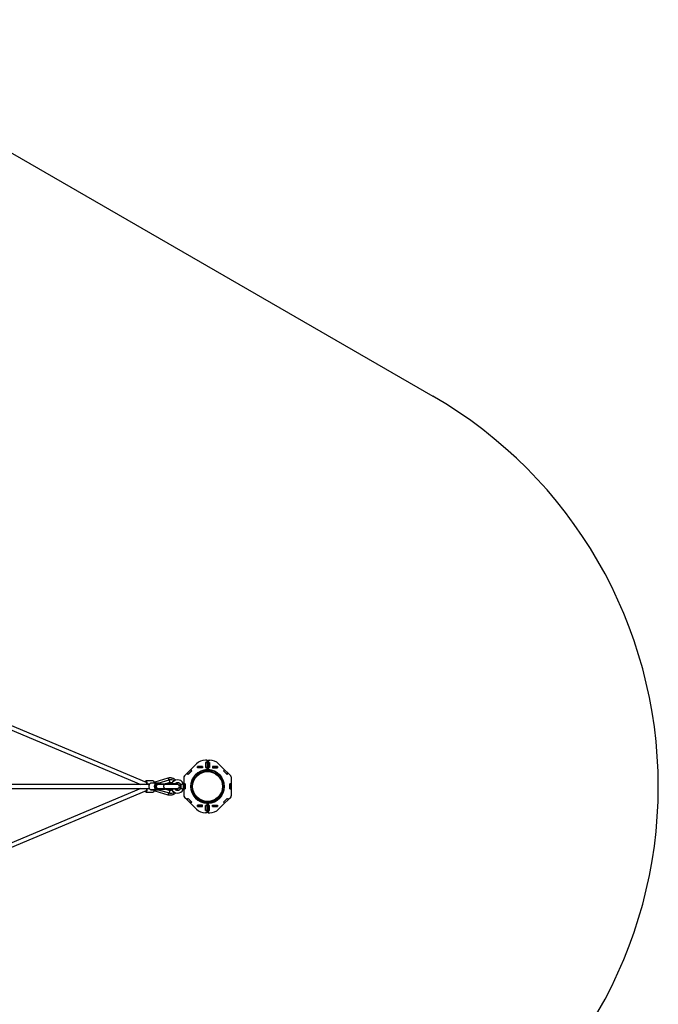
# Model space of a CAD drawing. Units: millimetres. Extents: x -2482 to 3706, y -3188 to 3402.
# Drawn here: x 1163 to 3706, y -760 to 3162 of the extents above; entities that cross this region are included whole.
import ezdxf

# ---------------------------------------------------------------- set-up
doc = ezdxf.new("R2010")
doc.units = ezdxf.units.MM

msp = doc.modelspace()

# ---------------------------------------------------------------- linework, layer by layer
at = {"color": 7, "linetype": 'Continuous', "lineweight": 25}
for p, q in [((210.3, 3161.8), (2808.3, 1661.8)), ((1667.1, 123.5), (831.8, 475.1)), ((837.5, 455.3), (1645.3, 115.3)), ((1866.9, 197.7), (1843.3, 174.1)), ((1900.4, 212.3), (1900.4, 212.3)), ((1908.9, 212.3), (1902.2, 212.3)), ((1902.8, 203.4), (1902.8, 183.3)), ((1902.8, 203.4), (1908.9, 203.4)), ((1902.9, 200.3), (1902.8, 200.3)), ((1902.9, 203.3), (1902.9, 203.4)), ((1908.9, 203.3), (1902.9, 203.3)), ((1902.9, 203.3), (1902.9, 183.3)), ((1908.9, 203.4), (1908.9, 212.3)), ((1912.9, 206.3), (1908.9, 206.3)), ((1908.9, 203.3), (1908.9, 203.4)), ((1908.9, 203.3), (1908.9, 183.3)), ((1912.9, 212.3), (1912.9, 203.4)), ((1912.9, 212.3), (1919.5, 212.3)), ((1912.9, 203.4), (1912.9, 203.3)), ((1918.9, 203.4), (1912.9, 203.4)), ((1912.9, 203.3), (1912.9, 183.3)), ((1912.9, 203.3), (1918.9, 203.3)), ((1918.9, 203.4), (1918.9, 203.3)), ((1918.9, 203.4), (1918.9, 183.3)), ((1918.9, 203.3), (1918.9, 183.3)), ((1921.4, 212.3), (1921.4, 212.3)), ((1978.4, 174.1), (1954.8, 197.7)), ((1829.1, 159.9), (1818.8, 149.6)), ((1843.2, 174.1), (1829.1, 159.9)), ((1833.3, 155.7), (1829.1, 159.9)), ((1829.1, 159.9), (1829.1, 159.9)), ((1833.3, 155.6), (1829.1, 159.9)), ((1847.5, 169.8), (1833.3, 155.7)), ((1847.6, 169.8), (1833.3, 155.6)), ((1847.5, 169.8), (1843.2, 174.1)), ((1843.2, 174.1), (1843.3, 174.1)), ((1847.6, 169.8), (1843.3, 174.1)), ((1847.5, 169.8), (1847.5, 169.9)), ((1870.9, 181.3), (1870.9, 187.4)), ((1870.9, 187.4), (1891, 187.4)), ((1870.9, 187.3), (1870.9, 181.3)), ((1890.9, 187.3), (1870.9, 187.3)), ((1870.9, 187.3), (1870.9, 187.3)), ((1890.9, 181.3), (1870.9, 181.3)), ((1870.9, 181.3), (1870.9, 181.3)), ((1891, 181.3), (1870.9, 181.3)), ((1890.9, 187.3), (1890.9, 181.3)), ((1891, 187.3), (1890.9, 187.3)), ((1891, 181.3), (1890.9, 181.3)), ((1891, 187.4), (1891, 181.3)), ((1902.8, 188.3), (1902.9, 188.3)), ((1902.9, 187.3), (1902.8, 187.3)), ((1902.8, 183.3), (1908.9, 183.3)), ((1902.9, 183.3), (1902.9, 183.3)), ((1908.9, 183.3), (1902.9, 183.3)), ((1902.9, 183.3), (1902.9, 183.3)), ((1908.8, 174.3), (1908.9, 174.3)), ((1908.9, 194.3), (1912.9, 194.3)), ((1908.9, 183.3), (1908.9, 183.3)), ((1908.9, 174.3), (1908.9, 183.3)), ((1912.9, 183.3), (1918.9, 183.3)), ((1912.9, 183.3), (1912.9, 183.3)), ((1912.9, 183.3), (1912.9, 174.3)), ((1918.9, 183.3), (1912.9, 183.3)), ((1912.9, 174.3), (1912.9, 174.3)), ((1918.9, 188.3), (1918.9, 188.3)), ((1918.9, 187.3), (1918.9, 187.3)), ((1918.9, 183.3), (1918.9, 183.3)), ((1918.9, 183.3), (1918.9, 183.3)), ((1950.8, 187.4), (1930.7, 187.4)), ((1930.7, 187.4), (1930.7, 181.3)), ((1930.8, 187.3), (1930.7, 187.3)), ((1930.8, 181.3), (1930.7, 181.3)), ((1930.7, 181.3), (1950.8, 181.3)), ((1930.8, 187.3), (1930.8, 181.3)), ((1930.8, 187.3), (1950.8, 187.3)), ((1930.8, 181.3), (1950.8, 181.3)), ((1950.8, 181.3), (1950.8, 187.4)), ((1950.8, 187.3), (1950.8, 181.3)), ((1950.8, 187.3), (1950.8, 187.3)), ((1950.8, 181.3), (1950.8, 181.3)), ((1974.1, 169.8), (1978.4, 174.1)), ((1974.1, 169.8), (1988.4, 155.6)), ((1978.5, 174.1), (1974.2, 169.8)), ((1974.2, 169.8), (1974.2, 169.9)), ((1974.2, 169.8), (1988.4, 155.7)), ((1978.5, 174.1), (1978.4, 174.1)), ((1978.5, 174.1), (1992.6, 159.9)), ((1992.6, 159.9), (1988.4, 155.7)), ((1988.4, 155.6), (1992.6, 159.9)), ((1992.6, 159.9), (1992.6, 159.9)), ((2002.9, 149.6), (1992.6, 159.9)), ((1694.5, 129.8), (1665.7, 129.8)), ((1708.1, 121), (1686.4, 121)), ((1752.8, 140.1), (1700.5, 124.9)), ((1720.7, 120.7), (1708.2, 121)), ((1713.6, 118.2), (1713.6, 116.2)), ((1714, 120.8), (1757.3, 133.3)), ((1714.6, 120.8), (1757.9, 133.3)), ((1715, 118.3), (1741.7, 118.3)), ((1715, 118.3), (1715, 116.3)), ((1791.9, 118.3), (1741.7, 118.3)), ((1741.7, 118.3), (1741.7, 116.3)), ((1742.4, 118.3), (1757.8, 122.8)), ((1757.3, 133.3), (1757.9, 133.3)), ((1764.8, 134.3), (1764.2, 134.3)), ((1791.9, 116.3), (1791.9, 118.3)), ((1814.4, 94.9), (1814.4, 119.7)), ((1816, 144.2), (1815.9, 144.2)), ((1815.9, 142.5), (1815.9, 117.4)), ((1817.6, 148.4), (1818.8, 149.6)), ((1817.6, 148.4), (1817.7, 148.3)), ((1833.3, 155.7), (1833.3, 155.7)), ((1988.4, 155.7), (1988.4, 155.7)), ((2004.1, 148.4), (2002.9, 149.6)), ((2004, 148.3), (2004.1, 148.4)), ((2005.7, 144.2), (2005.9, 144.2)), ((2005.9, 117.4), (2005.9, 142.5)), ((831.8, -260.4), (1667.1, 91.1)), ((1645.3, 99.3), (837.5, -240.6)), ((1008, 99.3), (1679, 99.3)), ((1678.8, 115.3), (1010.5, 115.3)), ((1665.7, 84.8), (1694.5, 84.8)), ((1669.5, 116.3), (1669.5, 115.3)), ((1679.3, 116.3), (1669.5, 116.3)), ((1669.5, 99.3), (1669.5, 98.3)), ((1679.6, 98.3), (1669.5, 98.3)), ((1707.9, 94), (1686.3, 94)), ((1686.3, 94), (1698.7, 93.7)), ((1720.4, 93.7), (1698.7, 93.7)), ((1698.7, 93.7), (1698.9, 93.7)), ((1698.9, 93.7), (1720.5, 93.7)), ((1700.5, 89.7), (1752.8, 74.6)), ((1713.6, 115.3), (1705.4, 115.3)), ((1705.9, 99.3), (1713.6, 99.3)), ((1709.6, 116), (1706.6, 116)), ((1709.4, 98.9), (1706.8, 98.9)), ((1707.9, 94), (1720.4, 93.7)), ((1742.5, 115.3), (1713.6, 115.3)), ((1713.6, 99.3), (1742.5, 99.3)), ((1713.6, 98.5), (1713.6, 96.5)), ((1714.5, 93.7), (1757.3, 81.3)), ((1715, 116.3), (1741.7, 116.3)), ((1715, 98.3), (1741.7, 98.3)), ((1715, 98.3), (1715, 96.3)), ((1715, 96.3), (1741.7, 96.3)), ((1715.1, 93.7), (1757.9, 81.3)), ((1791.9, 116.3), (1741.7, 116.3)), ((1791.9, 98.3), (1741.7, 98.3)), ((1741.7, 98.3), (1741.7, 96.3)), ((1791.9, 96.3), (1741.7, 96.3)), ((1757.8, 91.9), (1742.4, 96.3)), ((1790.9, 115.3), (1742.5, 115.3)), ((1742.5, 99.3), (1790.9, 99.3)), ((1757.9, 81.3), (1757.3, 81.3)), ((1764.2, 80.3), (1764.8, 80.3)), ((1789.4, 116), (1789.5, 115.3)), ((1789.5, 99.3), (1789.4, 98.7)), ((1791.9, 96.3), (1791.9, 98.3)), ((1804.1, 112.9), (1796.6, 112.9)), ((1796.6, 101.7), (1804.1, 101.7)), ((1803.9, 112.3), (1802.9, 111.3)), ((1802.9, 103.3), (1802.9, 111.3)), ((1802.9, 103.3), (1803.9, 102.3)), ((1804.1, 112.3), (1803.9, 112.3)), ((1803.9, 112.3), (1803.9, 102.3)), ((1803.9, 102.3), (1804.1, 102.3)), ((1804.2, 115.1), (1804.1, 115.3)), ((1804.1, 114.7), (1804.1, 115.1)), ((1804.1, 100), (1804.1, 114.7)), ((1804.1, 99.3), (1804.2, 99.5)), ((1804.6, 115.1), (1804.6, 99.6)), ((1815.9, 117.4), (1815.9, 117.3)), ((1821.9, 117.4), (1815.9, 117.4)), ((1815.9, 117.3), (1821.9, 117.3)), ((1815.9, 117.3), (1815.9, 97.3)), ((1815.9, 97.3), (1821.9, 97.3)), ((1815.9, 97.3), (1815.9, 97.3)), ((1815.9, 97.3), (1821.9, 97.3)), ((1815.9, 97.3), (1815.9, 72.1)), ((1821.9, 117.4), (1821.9, 117.3)), ((1821.9, 97.3), (1821.9, 117.4)), ((1821.9, 117.3), (1821.9, 117.3)), ((1821.9, 117.3), (1821.9, 97.3)), ((1821.9, 97.3), (1821.9, 97.3)), ((1821.9, 97.3), (1821.9, 97.3)), ((2005.9, 117.4), (1999.8, 117.4)), ((1999.8, 117.4), (1999.8, 97.3)), ((1999.8, 97.3), (2005.9, 97.3)), ((1999.9, 117.3), (1999.9, 117.4)), ((1999.9, 97.3), (1999.9, 117.3)), ((2005.9, 117.3), (1999.9, 117.3)), ((2005.9, 97.3), (1999.9, 97.3)), ((1999.9, 97.3), (1999.9, 97.3)), ((2005.9, 117.3), (2005.9, 117.4)), ((2005.9, 97.3), (2005.9, 117.3)), ((2005.9, 97.3), (2005.9, 97.3)), ((2005.9, 72.1), (2005.9, 97.3)), ((1816, 70.5), (1815.9, 70.5)), ((1817.7, 66.3), (1817.6, 66.2)), ((1817.6, 66.2), (1818.8, 65)), ((1818.8, 65), (1829.1, 54.8)), ((1829.1, 54.7), (1833.3, 59)), ((1833.3, 59), (1829.1, 54.8)), ((1829.1, 54.8), (1829.1, 54.7)), ((1843.2, 40.6), (1829.1, 54.7)), ((1847.5, 44.8), (1833.3, 59)), ((1833.3, 59), (1833.3, 59)), ((1847.6, 44.8), (1833.3, 59)), ((1843.2, 40.6), (1847.5, 44.8)), ((1843.2, 40.6), (1843.3, 40.5)), ((1847.6, 44.8), (1843.3, 40.5)), ((1843.3, 40.5), (1866.9, 17)), ((1847.5, 44.8), (1847.5, 44.8)), ((1908.8, 40.4), (1908.9, 40.4)), ((1908.9, 31.4), (1908.9, 40.4)), ((1912.9, 40.4), (1912.9, 40.4)), ((1912.9, 40.4), (1912.9, 31.4)), ((1954.8, 17), (1978.4, 40.5)), ((1974.1, 44.8), (1988.4, 59)), ((1974.1, 44.8), (1978.4, 40.5)), ((1974.2, 44.8), (1988.4, 59)), ((1974.2, 44.8), (1978.5, 40.6)), ((1974.2, 44.8), (1974.2, 44.8)), ((1978.5, 40.6), (1978.4, 40.5)), ((1978.5, 40.6), (1992.6, 54.7)), ((1988.4, 59), (1992.6, 54.7)), ((1988.4, 59), (1988.4, 59)), ((1988.4, 59), (1992.6, 54.8)), ((1992.6, 54.8), (2002.9, 65)), ((1992.6, 54.8), (1992.6, 54.7)), ((2004.1, 66.2), (2002.9, 65)), ((2004.1, 66.2), (2004, 66.3)), ((2005.7, 70.5), (2005.9, 70.5)), ((1891, 33.4), (1870.9, 33.4)), ((1870.9, 33.4), (1870.9, 27.3)), ((1870.9, 27.3), (1870.9, 33.3)), ((1890.9, 33.3), (1870.9, 33.3)), ((1870.9, 33.3), (1870.9, 33.3)), ((1890.9, 27.3), (1870.9, 27.3)), ((1870.9, 27.3), (1870.9, 27.3)), ((1870.9, 27.3), (1891, 27.3)), ((1890.9, 27.3), (1890.9, 33.3)), ((1890.9, 33.3), (1891, 33.3)), ((1890.9, 27.3), (1891, 27.3)), ((1891, 27.3), (1891, 33.4)), ((1900.4, 2.3), (1900.4, 2.4)), ((1908.9, 2.3), (1902.2, 2.3)), ((1902.8, 31.4), (1908.9, 31.4)), ((1902.8, 11.3), (1902.8, 31.4)), ((1902.8, 27.3), (1902.9, 27.3)), ((1902.9, 26.3), (1902.8, 26.3)), ((1902.9, 14.3), (1902.8, 14.3)), ((1902.8, 11.3), (1908.9, 11.3)), ((1902.9, 31.4), (1902.9, 31.3)), ((1902.9, 31.3), (1902.9, 31.4)), ((1908.9, 31.3), (1902.9, 31.3)), ((1902.9, 11.3), (1902.9, 31.3)), ((1908.9, 11.3), (1902.9, 11.3)), ((1902.9, 11.3), (1902.9, 11.3)), ((1908.9, 31.3), (1908.9, 31.4)), ((1908.9, 11.3), (1908.9, 31.3)), ((1912.9, 20.3), (1908.9, 20.3)), ((1908.9, 11.3), (1908.9, 11.3)), ((1908.9, 2.3), (1908.9, 11.3)), ((1908.9, 8.3), (1912.9, 8.3)), ((1912.9, 31.4), (1912.9, 31.3)), ((1918.9, 31.4), (1912.9, 31.4)), ((1912.9, 11.3), (1912.9, 31.3)), ((1912.9, 31.3), (1918.9, 31.3)), ((1912.9, 11.3), (1918.9, 11.3)), ((1912.9, 11.3), (1912.9, 11.3)), ((1918.9, 11.3), (1912.9, 11.3)), ((1912.9, 11.3), (1912.9, 2.3)), ((1912.9, 2.3), (1919.5, 2.3)), ((1918.9, 31.4), (1918.9, 31.3)), ((1918.9, 31.4), (1918.9, 31.3)), ((1918.9, 11.3), (1918.9, 31.4)), ((1918.9, 11.3), (1918.9, 31.3)), ((1918.9, 27.3), (1918.9, 27.3)), ((1918.9, 26.3), (1918.9, 26.3)), ((1918.9, 11.3), (1918.9, 11.3)), ((1921.4, 2.4), (1921.4, 2.3)), ((1930.7, 27.3), (1930.7, 33.4)), ((1930.7, 33.4), (1950.8, 33.4)), ((1930.7, 33.3), (1930.8, 33.3)), ((1930.7, 27.3), (1930.8, 27.3)), ((1950.8, 27.3), (1930.7, 27.3)), ((1930.8, 27.3), (1930.8, 33.3)), ((1930.8, 33.3), (1950.8, 33.3)), ((1930.8, 27.3), (1950.8, 27.3)), ((1950.8, 33.4), (1950.8, 27.3)), ((1950.8, 27.3), (1950.8, 33.3)), ((1950.8, 33.3), (1950.8, 33.3)), ((1950.8, 27.3), (1950.8, 27.3))]:
    msp.add_line(p, q, dxfattribs=at)
at = {"color": 7, "linetype": 'Continuous', "lineweight": 25, "flags": 128}
for points in [[(1662.8, 125.3), (1663.1, 126.3), (1663.6, 127.7), (1664.2, 128.7), (1664.8, 129.4), (1665.4, 129.8), (1666, 129.8), (1666.6, 129.4), (1667.2, 128.7), (1667.8, 127.6), (1668.3, 126.2), (1668.7, 124.6), (1669, 122.7), (1669.3, 120.7), (1669.4, 118.5), (1669.5, 116.3)], [(1664.8, 124.5), (1665.2, 124.9), (1665.7, 125.1), (1666.2, 124.9), (1666.7, 124.4), (1667.1, 123.5), (1667.5, 122.4), (1667.8, 121), (1668, 119.5), (1668.1, 117.8), (1668.1, 116), (1668.1, 115.3)], [(1686.4, 121), (1685, 120.8), (1683.5, 120.3), (1682.1, 119.4), (1680.8, 118.3), (1679.7, 116.8), (1678.7, 115), (1677.9, 113.1), (1677.4, 111), (1677.1, 108.8), (1677.1, 106.6), (1677.3, 104.4), (1677.8, 102.2), (1678.5, 100.3), (1679.5, 98.5), (1680.6, 97), (1681.8, 95.7), (1683.3, 94.8), (1684.7, 94.2), (1686.3, 94)], [(1694.5, 129.8), (1694.8, 129.8), (1695.4, 129.4), (1696, 128.7), (1696.6, 127.6), (1697.1, 126.2), (1697.5, 124.6), (1697.8, 122.7), (1698, 121)], [(1708.2, 121), (1706.7, 120.8), (1705.2, 120.3), (1703.8, 119.4), (1702.5, 118.3), (1701.3, 116.8), (1700.3, 115), (1699.6, 113.1), (1699.1, 111), (1698.8, 108.8), (1698.8, 106.6), (1699, 104.4), (1699.5, 102.2), (1700.2, 100.3), (1701.1, 98.5), (1702.2, 97), (1703.5, 95.7), (1704.9, 94.8), (1706.4, 94.2), (1707.9, 94)], [(1700.5, 124.9), (1700.5, 124.9), (1701, 124.9), (1701.6, 124.4), (1702.2, 123.6), (1702.9, 122.5), (1703.5, 121.2), (1703.7, 121)], [(1752.8, 140.1), (1752.9, 140.1), (1753.4, 140), (1754, 139.5), (1754.6, 138.8), (1755.3, 137.7), (1755.9, 136.4), (1756.5, 134.8), (1757, 133.3)], [(1757.9, 133.3), (1758.3, 131.4), (1758.7, 129.5), (1758.9, 127.8), (1759, 126.2), (1758.9, 124.9), (1758.7, 123.9), (1758.3, 123.2), (1757.9, 122.8), (1757.8, 122.8)], [(1786.8, 121.6), (1788, 119.3), (1788.5, 118.3)], [(1669.5, 98.3), (1669.4, 96.1), (1669.3, 93.9), (1669, 91.9), (1668.7, 90), (1668.2, 88.4), (1667.7, 87), (1667.2, 85.9), (1666.6, 85.2), (1666, 84.9), (1665.3, 84.9), (1664.7, 85.3), (1664.1, 86), (1663.6, 87), (1663.1, 88.4), (1662.8, 89.4)], [(1668.1, 99.3), (1668.1, 98.6), (1668.1, 96.8), (1668, 95.1), (1667.7, 93.6), (1667.4, 92.2), (1667.1, 91.1), (1666.6, 90.3), (1666.2, 89.7), (1665.7, 89.6), (1665.2, 89.8), (1664.8, 90.2)], [(1698, 93.7), (1697.8, 91.9), (1697.4, 90), (1697, 88.4), (1696.5, 87), (1696, 85.9), (1695.4, 85.2), (1694.8, 84.9), (1694.5, 84.8)], [(1700.5, 89.7), (1700.5, 89.7), (1701, 89.8), (1701.6, 90.2), (1702.2, 91), (1702.9, 92.1), (1703.5, 93.4), (1703.7, 93.7)], [(1709.6, 116), (1708.4, 116.2), (1707.2, 116.1), (1706, 115.7), (1704.9, 114.9), (1703.9, 113.9), (1703.1, 112.5), (1702.5, 111), (1702.2, 109.3), (1702, 107.6), (1702.1, 105.9), (1702.5, 104.2), (1703, 102.6), (1703.8, 101.3), (1704.7, 100.2), (1705.8, 99.4), (1707, 98.9), (1708.2, 98.7), (1709.4, 98.9)], [(1713.6, 115.3), (1712.1, 115.1), (1710.7, 114.6), (1709.5, 113.7), (1708.4, 112.5), (1707.5, 111.1), (1707, 109.5), (1706.8, 107.8), (1706.8, 106), (1707.2, 104.4), (1707.9, 102.8), (1708.9, 101.5), (1710.1, 100.5), (1711.4, 99.7), (1712.9, 99.4), (1713.6, 99.3)], [(1709.4, 98.9), (1710.6, 99.3), (1710.9, 99.3)], [(1711.8, 115.3), (1710.8, 115.6), (1709.6, 116)], [(1742.5, 115.3), (1741.1, 115.1), (1739.7, 114.6), (1738.4, 113.7), (1737.3, 112.5), (1736.5, 111.1), (1735.9, 109.5), (1735.7, 107.8), (1735.8, 106), (1736.2, 104.4), (1736.9, 102.8), (1737.8, 101.5), (1739, 100.5), (1740.4, 99.7), (1741.8, 99.4), (1742.5, 99.3)], [(1752.8, 74.6), (1752.9, 74.6), (1753.4, 74.7), (1754, 75.1), (1754.6, 75.9), (1755.3, 77), (1755.9, 78.3), (1756.5, 79.8), (1757, 81.4)], [(1757.8, 91.9), (1757.9, 91.9), (1758.3, 91.5), (1758.7, 90.8), (1758.9, 89.8), (1759, 88.5), (1758.9, 86.9), (1758.7, 85.1), (1758.3, 83.3), (1757.9, 81.3)], [(1788.5, 96.3), (1788, 95.3), (1786.8, 93)]]:
    msp.add_lwpolyline(points, dxfattribs=at)
at = {"color": 7, "linetype": 'Continuous', "lineweight": 25}
for radius in [66.5, 65.5, 60.5, 59.5]:
    msp.add_circle((1910.9, 107.3), radius, dxfattribs=at)
for centre, radius, start, end in [((1910.9, 107.3), 1795, 300, 60), ((1902.2, 162.3), 50, 90, 135), ((1919.5, 162.3), 50, 45, 90), ((1910.9, 107.3), 67, 91.7106, 268.2894), ((1910.9, 107.3), 67, 271.7106, 88.2894), ((1720.3, 113), 7.66, 43.7285, 86.9127), ((1764.2, 109.4), 24.9, 90.0068, 106.1388), ((1764.8, 109.3), 25, 56.5968, 106.0544), ((1791.5, 107.3), 26.3, 30.7858, 155.2255), ((1791.5, 107.3), 15, 34.7149, 133.0383), ((1814.2, 120.8), 1.07, 213.2806, 282.5298), ((1814.9, 119.3), 1, 0, 88.4105), ((1825.9, 142.5), 10, 135, 180), ((1995.9, 142.5), 10, 0, 45), ((1720.2, 101.6), 7.93, 271.48, 319.1031), ((1741.6, 109.4), 6.93, 58.8258, 89.6671), ((1741.6, 105.3), 6.93, 270.3329, 301.1742), ((1764.2, 105.2), 24.9, 253.8612, 269.9932), ((1764.8, 105.4), 25, 253.9456, 303.4032), ((1791.5, 107.3), 26.3, 204.7745, 329.2167), ((1791.5, 107.3), 15.1, 226.9616, 325.2938), ((1791.9, 107.3), 9, 90, 117.266), ((1791.9, 107.3), 9, 242.734, 270), ((1790.9, 107.3), 8, 270, 90), ((1803.3, 115.6), 0.997, 334.4046, 36.3634), ((1805, 114.7), 0.941, 149.2421, 179.9442), ((1805, 100), 0.941, 180.0558, 210.7579), ((1803.3, 99.1), 0.997, 323.6366, 25.5954), ((1803.8, 115.9), 1.22, 315.9967, 20.9412), ((1803.8, 98.8), 1.22, 339.0588, 44.0033), ((1814.2, 93.9), 1.07, 77.4702, 146.7194), ((1814.9, 95.4), 1, 271.5633, 0), ((1825.9, 72.1), 10, 180, 225), ((1995.9, 72.1), 10, 315, 0), ((1902.2, 52.3), 50, 225, 270), ((1919.5, 52.3), 50, 270, 315)]:
    msp.add_arc(centre, radius, start, end, dxfattribs=at)
for centre, major_axis, start_param, end_param in [((1665.7, 115.4), (1.61, 7.99), 4.767127, 4.934138), ((1665.7, 99.2), (-1.61, 7.99), 4.504134, 4.657651)]:
    msp.add_ellipse(centre, major_axis=major_axis, ratio=0.271447, start_param=start_param, end_param=end_param, dxfattribs=at)
for points, knots in [([(1700.5, 124.9), (1699.9, 124.8), (1698.9, 124.5), (1698, 124.3), (1697.5, 124.2)], [0, 0, 0, 0, 0.549507, 1, 1, 1, 1]), ([(1713.7, 118.2), (1713.7, 118.3), (1713.8, 118.3), (1714.6, 118.3), (1715, 118.3)], [0, 0, 0, 0, 0.462038, 1, 1, 1, 1]), ([(1784, 132.3), (1783.3, 133), (1781.7, 134.4), (1779.1, 136.3), (1776.3, 137.9), (1773.4, 139.2), (1770.4, 140.2), (1767.3, 140.9), (1764.1, 141.3), (1760.9, 141.4), (1757.7, 141.1), (1755, 140.7), (1753.4, 140.2), (1752.8, 140.1)], [0, 0, 0, 0, 0.090269, 0.185582, 0.280785, 0.375879, 0.47087, 0.565769, 0.66059, 0.755353, 0.85008, 0.944789, 1, 1, 1, 1]), ([(1757.8, 122.8), (1758.1, 122.9), (1759, 123.1), (1760.7, 123.3), (1762.8, 123.3), (1764.9, 123), (1766.9, 122.4), (1768.4, 121.7), (1769.1, 121.2), (1769.3, 121)], [0, 0, 0, 0, 0.069264, 0.244487, 0.420447, 0.596937, 0.772941, 0.947798, 1, 1, 1, 1]), ([(1793.8, 114.7), (1793.8, 114.9), (1793.6, 116.3), (1792.8, 118.6), (1792, 120.9), (1791.4, 122), (1791.3, 122.2)], [0, 0, 0, 0, 0.094135, 0.504612, 0.914988, 1, 1, 1, 1]), ([(1814.4, 119.7), (1814.1, 119.4), (1813.5, 118.8), (1812.1, 117.6), (1810.4, 116.5), (1808.5, 115.6), (1806.5, 115.1), (1805.3, 115.1), (1804.6, 115.1)], [0, 0, 0, 0, 0.162301, 0.319595, 0.469614, 0.636475, 0.802335, 1, 1, 1, 1]), ([(1804.9, 116.3), (1805.5, 116.3), (1806.5, 116.2), (1808.3, 116.5), (1810, 117.2), (1811.4, 118.2), (1812.5, 119.3), (1813, 119.9), (1813.3, 120.2)], [0, 0, 0, 0, 0.2032158, 0.3666271, 0.5285815, 0.6762794, 0.8343115, 1, 1, 1, 1]), ([(1813.3, 120.2), (1813.5, 120.3), (1813.9, 120.7), (1814.1, 120.8), (1814, 120.8), (1814, 120.8)], [0, 0, 0, 0, 0.40921, 0.982297, 1, 1, 1, 1]), ([(1814.9, 120.3), (1814.8, 120.3), (1814.6, 120.3), (1814.3, 120.5), (1814.1, 120.6), (1814.1, 120.8), (1814.1, 120.8)], [0, 0, 0, 0, 0.267991, 0.609179, 0.964059, 1, 1, 1, 1]), ([(1814.9, 120.3), (1814.9, 120.3), (1814.9, 120.3), (1814.8, 120.2), (1814.5, 119.9), (1814.4, 119.7)], [0, 0, 0, 0, 0.0121824, 0.5974875, 1, 1, 1, 1]), ([(1697.5, 90.4), (1697.8, 90.4), (1698.8, 90.2), (1699.8, 89.9), (1700.5, 89.7)], [0, 0, 0, 0, 0.289252, 1, 1, 1, 1]), ([(1715, 116.3), (1714.5, 116.3), (1713.6, 116.4), (1713.6, 116.1), (1714, 115.8), (1714.4, 115.4), (1714.4, 115.3)], [0, 0, 0, 0, 0.352679, 0.705831, 0.985351, 1, 1, 1, 1]), ([(1714.4, 99.3), (1714.2, 99.1), (1713.6, 98.6), (1713.5, 98.4), (1714, 98.3), (1714.8, 98.3), (1715, 98.3)], [0, 0, 0, 0, 0.240457, 0.515529, 0.833163, 1, 1, 1, 1]), ([(1715, 96.3), (1714.5, 96.3), (1713.7, 96.3), (1713.7, 96.4), (1713.7, 96.5)], [0, 0, 0, 0, 0.624149, 1, 1, 1, 1]), ([(1752.8, 74.6), (1753.4, 74.4), (1755.1, 74), (1757.8, 73.5), (1761, 73.3), (1764.2, 73.4), (1767.3, 73.8), (1770.4, 74.5), (1773.5, 75.5), (1776.4, 76.8), (1779.1, 78.4), (1781.7, 80.2), (1783.3, 81.6), (1784, 82.3)], [0, 0, 0, 0, 0.057399, 0.152138, 0.246852, 0.34152, 0.436162, 0.530797, 0.62545, 0.720143, 0.814897, 0.909729, 1, 1, 1, 1]), ([(1769.3, 93.6), (1768.8, 93.3), (1767.8, 92.7), (1766, 92), (1764, 91.5), (1761.9, 91.3), (1759.9, 91.4), (1758.5, 91.7), (1757.8, 91.9)], [0, 0, 0, 0, 0.126529, 0.299456, 0.474114, 0.650249, 0.827349, 1, 1, 1, 1]), ([(1791.2, 92.3), (1791.4, 92.5), (1792, 93.7), (1792.8, 96), (1793.5, 98.3), (1793.8, 99.7), (1793.8, 99.9)], [0, 0, 0, 0, 0.091653, 0.497339, 0.903382, 1, 1, 1, 1]), ([(1803.9, 115.9), (1803.9, 115.9), (1803.9, 115.9), (1804, 116), (1804.1, 116.2)], [0, 0, 0, 0, 0.101093, 1, 1, 1, 1]), ([(1803.9, 115.9), (1803.9, 115.9), (1804, 115.8), (1804, 115.6), (1804.1, 115.4), (1804, 115.3), (1804, 115.3)], [0, 0, 0, 0, 0.11077, 0.498765, 0.82195, 1, 1, 1, 1]), ([(1804, 99.3), (1804, 99.3), (1804, 99.2), (1804, 99), (1803.9, 98.8), (1803.9, 98.8)], [0, 0, 0, 0, 0.205068, 0.647646, 1, 1, 1, 1]), ([(1804.1, 98.5), (1804, 98.6), (1803.9, 98.8), (1803.9, 98.8), (1803.9, 98.8)], [0, 0, 0, 0, 0.976633, 1, 1, 1, 1]), ([(1804.1, 116.2), (1804.2, 116.2), (1804.3, 116.3), (1804.7, 116.3), (1804.9, 116.3)], [0, 0, 0, 0, 0.484069, 1, 1, 1, 1]), ([(1804.1, 99.7), (1804.1, 99.7), (1804.1, 99.9), (1804.1, 100), (1804.1, 100)], [0, 0, 0, 0, 0.609952, 1, 1, 1, 1]), ([(1804.9, 98.3), (1804.8, 98.3), (1804.5, 98.3), (1804.2, 98.4), (1804.1, 98.5), (1804.1, 98.5)], [0, 0, 0, 0, 0.265053, 0.863557, 1, 1, 1, 1]), ([(1804.6, 115.1), (1804.5, 115.1), (1804.3, 115.1), (1804.2, 115.1), (1804.2, 115.1)], [0, 0, 0, 0, 0.490558, 1, 1, 1, 1]), ([(1804.2, 99.5), (1804.3, 99.5), (1804.4, 99.5), (1804.6, 99.6), (1804.6, 99.6)], [0, 0, 0, 0, 0.7553294, 1, 1, 1, 1]), ([(1804.6, 99.6), (1804.8, 99.6), (1805.6, 99.6), (1807.1, 99.4), (1809.1, 98.8), (1811, 97.8), (1812.7, 96.6), (1813.8, 95.5), (1814.3, 95.1), (1814.4, 94.9)], [0, 0, 0, 0, 0.058244, 0.251069, 0.404374, 0.572611, 0.747855, 0.916618, 1, 1, 1, 1]), ([(1813.3, 94.5), (1813.2, 94.6), (1812.8, 95), (1811.9, 96), (1810.4, 97.1), (1808.8, 98), (1807, 98.4), (1805.7, 98.4), (1805.1, 98.3), (1804.9, 98.3)], [0, 0, 0, 0, 0.085374, 0.256319, 0.430124, 0.593703, 0.743571, 0.939117, 1, 1, 1, 1]), ([(1814, 93.9), (1814, 93.9), (1813.9, 93.9), (1813.5, 94.3), (1813.3, 94.5)], [0, 0, 0, 0, 0.505215, 1, 1, 1, 1]), ([(1814.1, 93.9), (1814.1, 94), (1814.2, 94.1), (1814.5, 94.3), (1814.7, 94.4), (1814.8, 94.4), (1814.9, 94.4)], [0, 0, 0, 0, 0.32718, 0.608319, 0.844683, 1, 1, 1, 1]), ([(1814.4, 94.9), (1814.6, 94.8), (1814.8, 94.4), (1814.9, 94.4), (1814.9, 94.4)], [0, 0, 0, 0, 0.485013, 1, 1, 1, 1])]:
    msp.add_open_spline(points, degree=3, knots=knots, dxfattribs=at)

doc.saveas('drawing.dxf')
